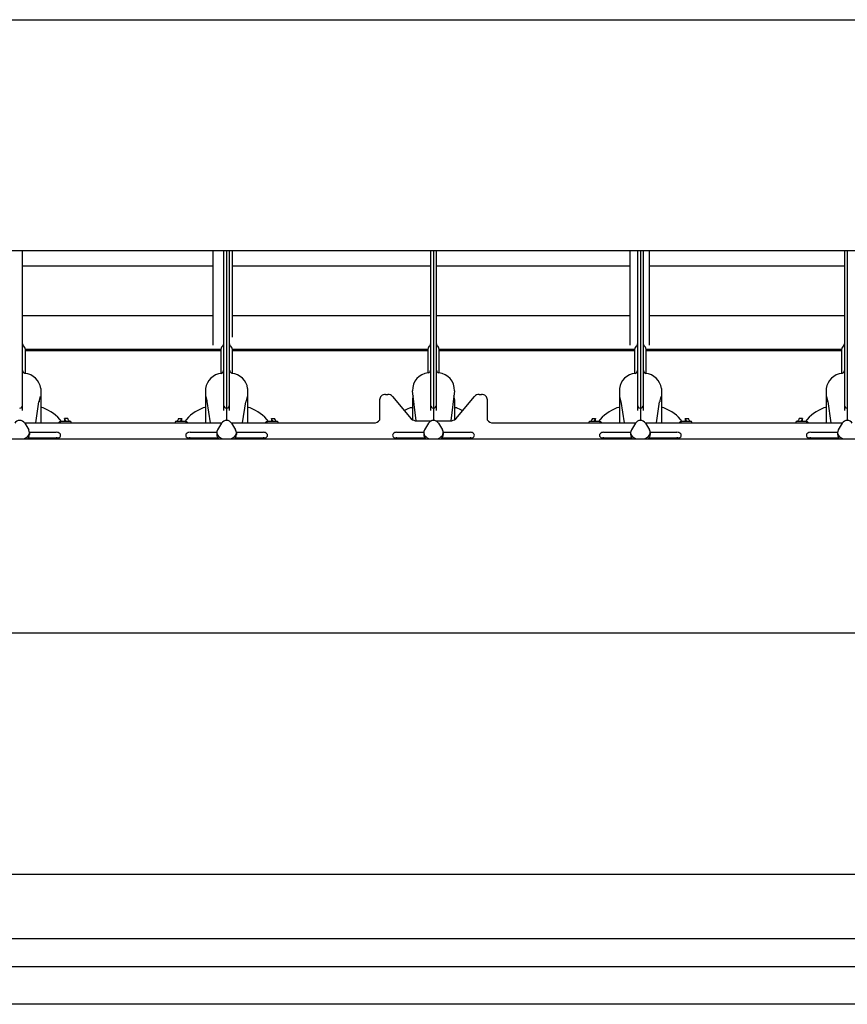
# Model space of a CAD drawing. Extents: x -1001 to 1006, y -429 to 455.
# Drawn here: x -259 to -117, y -237 to -69 of the extents above; entities that cross this region are included whole.
import ezdxf

# ---------------------------------------------------------------- set-up
doc = ezdxf.new("R2010")
doc.units = 0
doc.header["$MEASUREMENT"] = 0
doc.layers.add('DETAIL', color=5, linetype='Continuous', lineweight=25)
doc.layers.add('OUTLINE', color=3, linetype='Continuous', lineweight=25)

msp = doc.modelspace()

# ---------------------------------------------------------------- linework, layer by layer
at = {"layer": 'DETAIL', "linetype": 'Continuous'}
for p, q in [((-399.01, -68.6), (398.99, -68.6)), ((240.89, -108.14), (-321.37, -108.14)), ((-258.03, -135.45), (-258.03, -108.14)), ((-225.43, -124.29), (-225.43, -108.14)), ((-223.65, -108.14), (-223.65, -135.45)), ((-223.15, -108.14), (-223.15, -137.13)), ((-222.65, -135.45), (-222.65, -108.14)), ((-222.13, -122.88), (-222.13, -108.14)), ((-188.27, -108.14), (-188.27, -135.45)), ((-187.77, -108.14), (-187.77, -137.13)), ((-187.27, -135.45), (-187.27, -108.14)), ((-154.13, -124.29), (-154.13, -108.14)), ((-152.88, -108.14), (-152.88, -135.45)), ((-152.38, -108.14), (-152.38, -137.13)), ((-151.88, -135.45), (-151.88, -108.14)), ((-150.83, -124.29), (-150.83, -108.14)), ((-117.5, -108.14), (-117.5, -135.45)), ((-117, -108.14), (-117, -137.13)), ((-258.03, -110.69), (-225.43, -110.69)), ((-222.13, -110.69), (-188.27, -110.69)), ((-187.27, -110.69), (-154.13, -110.69)), ((-150.83, -110.69), (-117.5, -110.69)), ((-258.03, -119.21), (-225.43, -119.21)), ((-222.13, -119.21), (-188.27, -119.21)), ((-187.27, -119.21), (-154.13, -119.21)), ((-150.83, -119.21), (-117.5, -119.21)), ((-223.87, -124.45), (-223.81, -124.4)), ((-224.14, -125.02), (-257.54, -125.02)), ((-257.53, -129.11), (-257.53, -125.13)), ((-257.53, -125.19), (-224.15, -125.19)), ((-224.15, -125.13), (-224.15, -129.11)), ((-188.76, -125.02), (-222.16, -125.02)), ((-222.15, -129.11), (-222.15, -125.13)), ((-222.15, -125.19), (-188.76, -125.19)), ((-188.76, -125.13), (-188.76, -129.03)), ((-153.37, -125.02), (-186.77, -125.02)), ((-186.77, -129.03), (-186.77, -125.13)), ((-186.77, -125.19), (-153.38, -125.19)), ((-153.38, -125.13), (-153.38, -129.11)), ((-117.99, -125.02), (-151.39, -125.02)), ((-151.38, -129.11), (-151.38, -125.13)), ((-151.38, -125.19), (-118, -125.19)), ((-118, -125.13), (-118, -129.11)), ((-254.93, -131.69), (-254.93, -137.54)), ((-226.75, -131.69), (-226.75, -137.54)), ((-219.55, -131.69), (-219.55, -137.54)), ((-195.98, -132.68), (-195.56, -132.68)), ((-190.72, -137.19), (-191.35, -132.07)), ((-184.18, -132.07), (-184.81, -137.19)), ((-183.95, -136.85), (-180.77, -133.03)), ((-179.97, -132.68), (-179.55, -132.68)), ((-155.98, -131.69), (-155.98, -137.54)), ((-148.78, -131.69), (-148.78, -137.54)), ((-120.6, -131.69), (-120.6, -137.54)), ((-255.79, -137.54), (-255.23, -133.94)), ((-255.21, -133.79), (-255.23, -133.94)), ((-255.19, -133.67), (-255.21, -133.79)), ((-255.16, -133.55), (-255.19, -133.67)), ((-255.14, -133.44), (-255.16, -133.55)), ((-255.11, -133.33), (-255.14, -133.44)), ((-255.08, -133.24), (-255.11, -133.33)), ((-255.07, -133.19), (-255.08, -133.24)), ((-255.05, -133.12), (-255.07, -133.18)), ((-255.07, -133.18), (-255.07, -133.19)), ((-255.02, -133.05), (-255.05, -133.12)), ((-225.89, -137.54), (-226.45, -133.93)), ((-220.4, -137.54), (-219.85, -133.94)), ((-196.98, -133.62), (-196.98, -137.07)), ((-194.76, -133.04), (-191.58, -136.85)), ((-191.36, -133.59), (-191.36, -137.03)), ((-184.17, -133.59), (-184.17, -137.03)), ((-178.55, -137.07), (-178.55, -133.62)), ((-155.13, -137.54), (-155.68, -133.93)), ((-149.64, -137.54), (-149.09, -133.94)), ((-119.74, -137.54), (-120.3, -133.93)), ((-258.53, -135.02), (-258.5, -135.02)), ((-223.15, -135.02), (-223.12, -135.02)), ((-192.7, -135.44), (-192.74, -135.46)), ((-192.25, -135.21), (-192.7, -135.44)), ((-191.78, -135.01), (-192.25, -135.21)), ((-187.76, -135.02), (-187.74, -135.02)), ((-183.75, -135.01), (-183.28, -135.21)), ((-183.28, -135.21), (-182.83, -135.44)), ((-182.83, -135.44), (-182.79, -135.46)), ((-152.38, -135.02), (-152.36, -135.02)), ((-257.73, -137.54), (-223.95, -137.54)), ((-257.67, -137.62), (-256.98, -138.76)), ((-249.8, -137.35), (-251.52, -137.35)), ((-250.87, -136.83), (-250.87, -137.35)), ((-250.31, -136.83), (-250.87, -136.83)), ((-230.15, -137.35), (-231.88, -137.35)), ((-231.36, -136.83), (-230.81, -136.83)), ((-230.81, -137.35), (-230.81, -136.83)), ((-224, -137.62), (-224.69, -138.76)), ((-222.35, -137.54), (-197.98, -137.54)), ((-222.29, -137.62), (-221.6, -138.76)), ((-214.42, -137.35), (-216.14, -137.35)), ((-215.48, -136.83), (-215.49, -137.35)), ((-215.48, -136.83), (-214.93, -136.83)), ((-190.65, -137.19), (-188.1, -137.19)), ((-188.62, -137.62), (-189.31, -138.76)), ((-187.43, -137.19), (-184.88, -137.19)), ((-186.91, -137.62), (-186.22, -138.76)), ((-177.55, -137.54), (-153.19, -137.54)), ((-159.39, -137.35), (-161.11, -137.35)), ((-160.6, -136.83), (-160.05, -136.83)), ((-160.04, -137.35), (-160.05, -136.83)), ((-153.24, -137.62), (-153.93, -138.76)), ((-151.58, -137.54), (-117.8, -137.54)), ((-151.53, -137.62), (-150.84, -138.76)), ((-143.66, -137.35), (-145.38, -137.35)), ((-144.72, -136.83), (-144.72, -137.35)), ((-144.72, -136.83), (-144.17, -136.83)), ((-124.01, -137.35), (-125.73, -137.35)), ((-124.66, -136.83), (-125.22, -136.83)), ((-124.66, -137.35), (-124.66, -136.83)), ((-117.86, -137.62), (-118.55, -138.76)), ((-256.86, -139.16), (-252.28, -139.16)), ((-256.86, -139.21), (-256.86, -139.55)), ((-229.39, -139.16), (-224.82, -139.16)), ((-224.82, -139.21), (-224.82, -139.55)), ((-221.48, -139.16), (-216.9, -139.16)), ((-221.47, -139.21), (-221.47, -139.55)), ((-194.01, -139.16), (-189.44, -139.16)), ((-189.44, -139.21), (-189.44, -139.55)), ((-186.1, -139.16), (-181.52, -139.16)), ((-186.09, -139.21), (-186.09, -139.55)), ((-158.63, -139.16), (-154.05, -139.16)), ((-154.06, -139.21), (-154.06, -139.55)), ((-150.71, -139.16), (-146.14, -139.16)), ((-150.71, -139.21), (-150.71, -139.55)), ((-123.25, -139.16), (-118.67, -139.16)), ((-118.67, -139.21), (-118.67, -139.55)), ((-344.74, -140.3), (264.26, -140.3)), ((-252.28, -140.2), (-257.14, -140.2)), ((-257.06, -140.11), (-252.28, -140.11)), ((-256.63, -140.11), (-256.61, -140.16)), ((-256.61, -140.16), (-256.59, -140.2)), ((-256.2, -140.2), (-256.18, -140.11)), ((-252.03, -140.13), (-252.03, -140.17)), ((-229.64, -140.13), (-229.64, -140.17)), ((-229.39, -140.11), (-224.62, -140.11)), ((-224.54, -140.2), (-229.39, -140.2)), ((-225.48, -140.2), (-225.5, -140.11)), ((-225.09, -140.2), (-225.07, -140.16)), ((-225.07, -140.16), (-225.04, -140.11)), ((-216.9, -140.2), (-221.76, -140.2)), ((-221.68, -140.11), (-216.9, -140.11)), ((-221.25, -140.11), (-221.22, -140.16)), ((-221.22, -140.16), (-221.21, -140.2)), ((-220.81, -140.2), (-220.8, -140.11)), ((-216.65, -140.13), (-216.65, -140.17)), ((-194.26, -140.13), (-194.26, -140.17)), ((-194.01, -140.11), (-189.24, -140.11)), ((-189.15, -140.2), (-194.01, -140.2)), ((-190.36, -140.2), (-190.37, -140.11)), ((-189.71, -140.2), (-189.69, -140.16)), ((-189.69, -140.16), (-189.66, -140.11)), ((-181.52, -140.2), (-186.38, -140.2)), ((-186.29, -140.11), (-181.52, -140.11)), ((-185.87, -140.11), (-185.84, -140.16)), ((-185.84, -140.16), (-185.82, -140.2)), ((-185.16, -140.11), (-185.17, -140.2)), ((-181.27, -140.13), (-181.27, -140.17)), ((-158.88, -140.13), (-158.88, -140.17)), ((-158.63, -140.11), (-153.85, -140.11)), ((-153.77, -140.2), (-158.63, -140.2)), ((-154.72, -140.2), (-154.73, -140.11)), ((-154.32, -140.2), (-154.31, -140.16)), ((-154.31, -140.16), (-154.28, -140.11)), ((-146.14, -140.2), (-150.99, -140.2)), ((-150.91, -140.11), (-146.14, -140.11)), ((-150.49, -140.11), (-150.46, -140.16)), ((-150.46, -140.16), (-150.44, -140.2)), ((-150.05, -140.2), (-150.03, -140.11)), ((-145.89, -140.13), (-145.89, -140.17)), ((-123.5, -140.13), (-123.5, -140.17)), ((-123.25, -140.11), (-118.47, -140.11)), ((-118.39, -140.2), (-123.25, -140.2)), ((-119.33, -140.2), (-119.35, -140.11)), ((-118.94, -140.2), (-118.93, -140.16)), ((-118.93, -140.16), (-118.9, -140.11)), ((264.26, -173.53), (-344.74, -173.53)), ((259.56, -173.53), (-340.04, -173.53)), ((-343.24, -214.76), (262.76, -214.76)), ((347.09, -225.81), (-347.12, -225.81)), ((-351.84, -230.53), (351.82, -230.53)), ((386.72, -237), (-386.74, -237))]:
    msp.add_line(p, q, dxfattribs=at)
for centre, radius, start, end in [((-257.49, -124.01), 0.545, 182.1357, 233.4631), ((-258.55, -125.15), 1.02, 357.8294, 43.5151), ((-223.13, -125.15), 1.02, 136.4849, 182.1706), ((-224.19, -124.01), 0.545, 306.5369, 357.8643), ((-222.1, -124.01), 0.545, 182.1357, 233.4631), ((-223.17, -125.15), 1.02, 357.8294, 43.5151), ((-187.75, -125.15), 1.02, 136.4849, 182.1706), ((-188.81, -124.01), 0.545, 306.5369, 357.8643), ((-186.72, -124.01), 0.545, 182.1357, 233.4631), ((-187.78, -125.15), 1.02, 357.8294, 43.5151), ((-152.36, -125.15), 1.02, 136.4849, 182.1706), ((-153.43, -124.01), 0.545, 306.5369, 357.8643), ((-151.34, -124.01), 0.545, 182.1357, 233.4631), ((-152.4, -125.15), 1.02, 357.8294, 43.5151), ((-116.98, -125.15), 1.02, 136.4849, 182.1706), ((-118.05, -124.01), 0.545, 306.5369, 357.8643), ((-257.53, -128.6), 0.5, 180.0003, 258.7316), ((-257.92, -132.09), 3.01, 7.592, 84.5129), ((-223.76, -132.09), 3.01, 95.4871, 172.408), ((-224.15, -128.6), 0.5, 281.2684, 359.9997), ((-222.1, -128.59), 0.5, 180.4937, 259.225), ((-222.53, -132.09), 3.01, 7.592, 84.5129), ((-188.43, -131.92), 2.92, 94.7068, 182.8895), ((-188.76, -128.52), 0.5, 281.1278, 359.5726), ((-186.77, -128.52), 0.5, 180.4274, 258.8722), ((-187.1, -131.92), 2.92, 357.1105, 85.2932), ((-153, -132.09), 3.01, 95.4871, 172.408), ((-153.38, -128.6), 0.5, 281.2684, 359.9997), ((-151.38, -128.6), 0.5, 180.0003, 258.7316), ((-151.77, -132.09), 3.01, 7.592, 84.5129), ((-117.61, -132.09), 3.01, 95.4871, 172.408), ((-118, -128.6), 0.5, 281.2684, 359.9997), ((-196.03, -133.63), 0.95, 86.9633, 179.6577), ((-195.54, -133.71), 1.03, 40.9168, 90.9138), ((-189.17, -133.63), 2.19, 161.0466, 178.9797), ((-186.36, -133.63), 2.19, 1.0203, 18.9534), ((-179.99, -133.71), 1.03, 89.0862, 139.0832), ((-179.5, -133.63), 0.95, 0.3423, 93.0367), ((-258.53, -134.52), 0.5, 272.8269, 0), ((-250.59, -134.57), 4.68, 161.1594, 172.1703), ((-231.08, -134.57), 4.68, 7.8297, 18.8406), ((-223.15, -134.52), 0.5, 180, 267.1731), ((-223.15, -134.52), 0.5, 272.8269, 0), ((-215.21, -134.57), 4.68, 161.1594, 172.1703), ((-187.77, -134.52), 0.5, 180, 267.1731), ((-187.77, -134.52), 0.5, 272.8269, 0), ((-160.32, -134.57), 4.68, 7.8297, 18.8406), ((-152.38, -134.52), 0.5, 180, 267.1731), ((-152.38, -134.52), 0.5, 272.8269, 0), ((-144.45, -134.57), 4.68, 161.1594, 172.1703), ((-124.94, -134.57), 4.68, 7.8297, 18.8406), ((-117, -134.52), 0.5, 180, 267.1731), ((-254.77, -135.66), 0.705, 69.1575, 103.5277), ((-256.98, -141.6), 7.04, 37.113, 69.5344), ((-224.7, -141.6), 7.04, 110.4656, 142.887), ((-226.91, -135.66), 0.705, 76.4723, 110.8425), ((-219.38, -135.66), 0.705, 69.1575, 103.5277), ((-221.59, -141.6), 7.04, 37.113, 69.5344), ((-191.53, -135.65), 0.688, 76.0359, 111.2788), ((-184, -135.65), 0.688, 68.7212, 103.9641), ((-153.94, -141.6), 7.04, 110.4656, 142.887), ((-156.15, -135.66), 0.705, 76.4723, 110.8425), ((-148.62, -135.66), 0.705, 69.1575, 103.5277), ((-150.83, -141.6), 7.04, 37.113, 69.5344), ((-118.55, -141.6), 7.04, 110.4656, 142.887), ((-120.76, -135.66), 0.705, 76.4723, 110.8425), ((-258.53, -138.13), 0.999, 31.0031, 148.9969), ((-251.52, -137.85), 0.496, 89.8831, 141.4421), ((-254.98, -139.59), 4.95, 26.8734, 33.8723), ((-254.7, -139.58), 5.17, 25.4446, 32.0342), ((-249.91, -137.56), 0.236, 5.2611, 62.1865), ((-231.77, -137.56), 0.236, 117.8135, 174.7389), ((-226.98, -139.58), 5.17, 147.9658, 154.5554), ((-226.7, -139.59), 4.95, 146.1277, 153.1266), ((-230.15, -137.85), 0.496, 38.5579, 90.1169), ((-223.15, -138.13), 0.999, 31.0031, 148.9969), ((-216.14, -137.85), 0.496, 89.8831, 141.4421), ((-219.6, -139.59), 4.95, 26.8734, 33.8723), ((-219.32, -139.58), 5.17, 25.4446, 32.0342), ((-214.53, -137.56), 0.236, 5.2611, 62.1865), ((-197.87, -136.46), 1.08, 264.4872, 325.5353), ((-190.72, -135.93), 1.27, 227.0451, 273.1755), ((-187.77, -138.13), 0.999, 31.0031, 148.9969), ((-184.81, -135.93), 1.27, 266.8245, 312.9549), ((-177.66, -136.46), 1.08, 214.4647, 275.5128), ((-161, -137.56), 0.236, 117.8135, 174.7389), ((-156.21, -139.58), 5.17, 147.9658, 154.5554), ((-155.94, -139.59), 4.95, 146.1277, 153.1266), ((-159.39, -137.85), 0.496, 38.5579, 90.1169), ((-152.38, -138.13), 0.999, 31.0031, 148.9969), ((-145.38, -137.85), 0.496, 89.8831, 141.4421), ((-148.83, -139.59), 4.95, 26.8734, 33.8723), ((-148.55, -139.58), 5.17, 25.4446, 32.0342), ((-143.77, -137.56), 0.236, 5.2611, 62.1865), ((-125.62, -137.56), 0.236, 117.8135, 174.7389), ((-120.83, -139.58), 5.17, 147.9658, 154.5554), ((-120.55, -139.59), 4.95, 146.1277, 153.1266), ((-124.01, -137.85), 0.496, 38.5579, 90.1169), ((-117, -138.13), 0.999, 31.0031, 148.9969), ((-257.86, -139.5), 1.01, 307.376, 357.3317), ((-257.72, -139.21), 0.859, 319.204, 31.5106), ((-223.96, -139.21), 0.859, 148.4894, 220.796), ((-223.82, -139.5), 1.01, 182.6683, 232.624), ((-222.48, -139.5), 1.01, 307.376, 357.3317), ((-222.33, -139.21), 0.859, 319.204, 31.5106), ((-188.58, -139.21), 0.859, 148.4894, 220.796), ((-188.43, -139.5), 1.01, 182.6683, 232.624), ((-187.1, -139.5), 1.01, 307.376, 357.3317), ((-186.95, -139.21), 0.859, 319.204, 31.5106), ((-153.05, -139.5), 1.01, 182.6683, 232.624), ((-153.2, -139.21), 0.859, 148.4894, 220.796), ((-151.71, -139.5), 1.01, 307.376, 357.3317), ((-151.57, -139.21), 0.859, 319.204, 31.5106), ((-117.81, -139.21), 0.859, 148.4894, 220.796), ((-117.67, -139.5), 1.01, 182.6683, 232.624), ((-258.31, -138.7), 1.64, 282.5033, 319.163), ((-252.28, -141.24), 1.13, 73.9585, 90.3914), ((-229.4, -141.24), 1.13, 89.6086, 106.0415), ((-223.37, -138.7), 1.64, 220.837, 257.4967), ((-222.93, -138.7), 1.64, 282.5033, 319.163), ((-216.89, -141.24), 1.13, 73.9585, 90.3914), ((-194.02, -141.24), 1.13, 89.6086, 106.0415), ((-187.99, -138.7), 1.64, 220.837, 257.4967), ((-187.54, -138.7), 1.64, 282.5033, 319.163), ((-181.51, -141.24), 1.13, 73.9585, 90.3914), ((-158.64, -141.24), 1.13, 89.6086, 106.0415), ((-152.6, -138.7), 1.64, 220.837, 257.4967), ((-152.16, -138.7), 1.64, 282.5033, 319.163), ((-146.13, -141.24), 1.13, 73.9585, 90.3914), ((-123.26, -141.24), 1.13, 89.6086, 106.0415), ((-117.22, -138.7), 1.64, 220.837, 257.4967)]:
    msp.add_arc(centre, radius, start, end, dxfattribs=at)
for centre, major_axis in [((-252.28, -139.68), (0.749, 0)), ((-229.39, -139.68), (-0.749, 0)), ((-216.9, -139.68), (0.749, 0)), ((-194.01, -139.68), (-0.749, 0)), ((-181.52, -139.68), (0.749, 0)), ((-158.63, -139.68), (-0.749, 0)), ((-146.14, -139.68), (0.749, 0)), ((-123.25, -139.68), (-0.749, 0))]:
    msp.add_ellipse(centre, major_axis=major_axis, ratio=0.695334, start_param=4.712389, end_param=7.853982, dxfattribs=at)
at = {"layer": 'OUTLINE', "linetype": 'Continuous'}
msp.add_line((386.72, -237), (-386.74, -237), dxfattribs=at)

doc.saveas('drawing.dxf')
